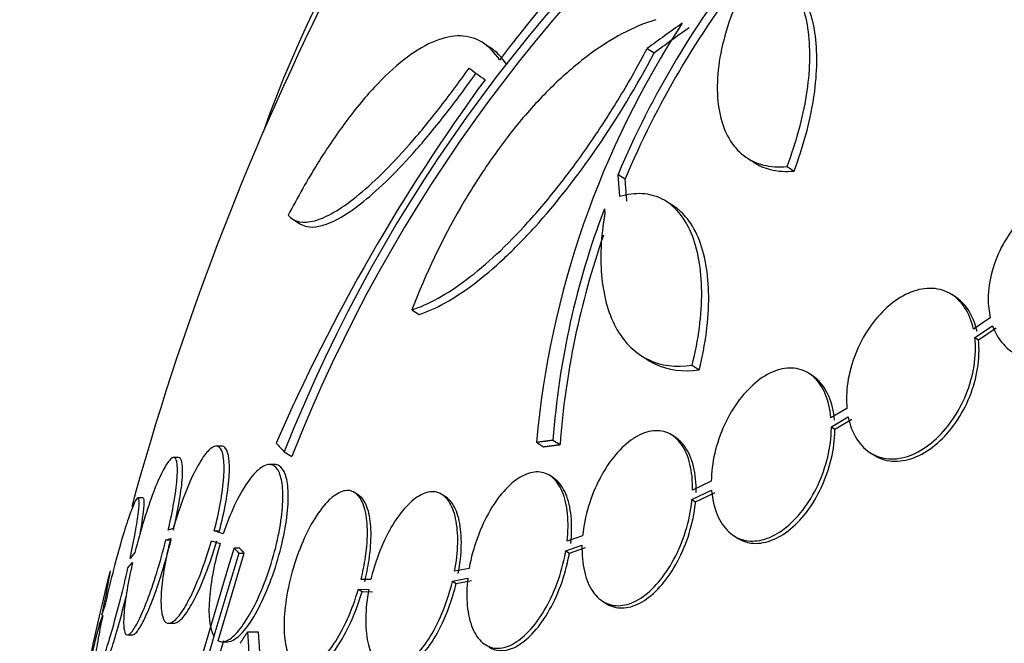
# Model space of a CAD drawing. Units: millimetres. Extents: x 7 to 205, y 53 to 289.
# Drawn here: x 114 to 116, y 63 to 64 of the extents above; entities that cross this region are included whole.
import ezdxf

# ---------------------------------------------------------------- set-up
doc = ezdxf.new("R2010")
doc.units = ezdxf.units.MM
doc.layers.add('27068', color=7, linetype='Continuous')
doc.layers.add('Défaut', color=7, linetype='Continuous')

# ---------------------------------------------------------------- blocks, each defined once
blk = doc.blocks.new('SE2')
at = {"layer": '27068', "color": 7, "linetype": 'Continuous'}
for p, q in [((114.9971, 64.0475), (114.9789, 64.0592)), ((115.3939, 64.0463), (115.4117, 64.0349)), ((115.6485, 63.7679), (115.6662, 63.7565)), ((115.7493, 63.7466), (115.7671, 63.7352)), ((115.3201, 63.7266), (115.3379, 63.7152)), ((115.4616, 63.6457), (115.4438, 63.6571)), ((114.4924, 63.6136), (114.5116, 63.6013)), ((116.1771, 63.4155), (116.1681, 63.4213)), ((114.796, 63.3826), (114.8143, 63.3709)), ((116.2656, 63.3621), (116.223, 63.3335)), ((116.2265, 63.3122), (116.2714, 63.3424)), ((116.2355, 63.3065), (116.2804, 63.3366)), ((116.2265, 63.3122), (116.2355, 63.3065)), ((115.3784, 63.2666), (115.3963, 63.2551)), ((115.5081, 63.242), (115.526, 63.2305)), ((115.8143, 63.2151), (115.8053, 63.2209)), ((115.9014, 63.132), (115.8608, 63.1084)), ((115.8618, 63.0857), (115.9046, 63.1106)), ((115.8708, 63.0799), (115.9136, 63.1048)), ((115.8618, 63.0857), (115.8708, 63.0799)), ((115.1123, 63.0464), (115.1304, 63.0348)), ((115.1545, 63.052), (115.1726, 63.0404)), ((115.4663, 63.0583), (115.4573, 63.064)), ((114.3118, 63.0366), (114.2984, 63.0366)), ((114.472, 63.0223), (114.4908, 63.0102)), ((115.9602, 63.02), (115.9692, 63.0142)), ((114.2032, 63.0073), (114.19, 63.0073)), ((114.4477, 62.9897), (114.4337, 62.9897)), ((115.1558, 62.9558), (115.1467, 62.9616)), ((115.5569, 62.9475), (115.5091, 62.9247)), ((114.6608, 62.9122), (114.6515, 62.9181)), ((115.5077, 62.9009), (115.5577, 62.9246)), ((115.5168, 62.8951), (115.5667, 62.9189)), ((114.1127, 62.9049), (114.0997, 62.9049)), ((114.8827, 62.9071), (114.8735, 62.913)), ((115.5077, 62.9009), (115.5168, 62.8951)), ((114.19, 62.8269), (114.1772, 62.8234)), ((114.294, 62.8215), (114.3073, 62.8215)), ((114.3167, 62.8137), (114.294, 62.8215)), ((114.1712, 62.7985), (114.1833, 62.8019)), ((114.1712, 62.7985), (114.1844, 62.7985)), ((114.2871, 62.7964), (114.3089, 62.789)), ((115.2299, 62.8088), (115.1906, 62.7951)), ((115.6135, 62.8093), (115.6226, 62.8034)), ((114.0925, 62.7661), (114.0801, 62.7513)), ((114.3444, 62.7781), (114.3579, 62.7781)), ((115.1872, 62.7705), (115.2283, 62.7849)), ((115.1872, 62.7705), (115.1962, 62.7647)), ((115.1962, 62.7647), (115.2374, 62.7791)), ((114.0748, 62.7271), (114.0866, 62.7413)), ((114.3039, 62.5423), (114.3699, 62.7647)), ((114.3564, 62.7647), (114.3699, 62.7647)), ((114.9416, 62.7258), (114.9048, 62.7186)), ((114.6918, 62.6976), (114.667, 62.6979)), ((114.8995, 62.6936), (114.9381, 62.7012)), ((114.8995, 62.6936), (114.9086, 62.6877)), ((114.9086, 62.6877), (114.9472, 62.6953)), ((114.6602, 62.6729), (114.6695, 62.6669)), ((114.6602, 62.6729), (114.6865, 62.6725)), ((114.6695, 62.6669), (114.6958, 62.6666)), ((115.2803, 62.6429), (115.2894, 62.637)), ((114.016, 62.6307), (114.0077, 62.6073)), ((114.0028, 62.5843), (114.0107, 62.6067)), ((114.1789, 62.5866), (114.192, 62.5866)), ((114.0739, 62.5573), (114.0869, 62.5573)), ((114.3787, 62.5646), (114.4059, 62.5646)), ((114.3146, 62.5397), (114.3279, 62.5397))]:
    blk.add_line(p, q, dxfattribs=at)
for centre, radius, start, end in [((118.1565, 61.5651), 3.9622, 99.0779, 158.421), ((118.1708, 61.5591), 3.9558, 99.032, 158.4786), ((118.3107, 61.5474), 4.1149, 124.4328, 143.1243), ((117.4494, 62.8301), 2.3104, 140.8771, 157.167), ((117.4661, 62.8198), 2.3088, 141.911, 157.1832), ((120.9579, 61.0062), 7.125, 153.4751, 164.73503), ((117.4359, 62.8335), 2.3333, 146.8141, 174.7637), ((118.8824, 61.1098), 4.835, 143.7747, 156.4204), ((117.237, 62.8964), 2.0883, 159.1734, 175.7276), ((117.2544, 62.8858), 2.0876, 160.8113, 175.7529), ((125.7202, 59.2649), 11.9059, 162.83759, 171.12861), ((125.7053, 59.2475), 11.8814, 162.78089, 170.93152), ((120.9579, 61.0062), 7.1375, 166.12651, 169.59059), ((111.1655, 63.2098), 2.9066, 348.0305, 350.2931), ((116.8171, 61.8014), 2.9212, 164.4545, 170.5362), ((125.4404, 59.2975), 11.5867, 163.73716, 170.94924)]:
    blk.add_arc(centre, radius, start, end, dxfattribs=at)
for centre, major_axis, ratio, start_param, end_param in [((120.9579, 62.8735), (-6.7084, 0), 0.642788, 3.3662, 6.058578), ((120.964, 61.1358), (-7.1402, 0.3353), 0.613528, -0.667396, -0.647685), ((120.964, 61.1358), (-7.1153, 0.3341), 0.613528, -0.667085, -0.647304), ((120.5345, 60.3634), (-5.9362, 3.9104), 0.017375, 0.353291, 0.373129), ((120.9579, 59.139), (-6.7084, 0), 0.642788, 2.831772, 6.283185), ((120.9579, 59.0145), (6.6471, 0), 0.642788, 0, 3.500367), ((120.9579, 59.0145), (6.6337, 0), 0.642788, 0, 3.421917), ((120.9579, 58.8996), (-6.5865, 0), 0.642788, 2.783655, 6.283185), ((120.9579, 58.7081), (6.4764, 0), 0.642788, 0, 3.548553), ((120.9579, 58.7081), (6.4626, 0), 0.642788, 0, 3.438333), ((119.8421, 59.426), (-5.6219, 3.9695), 0.067335, 0.338853, 0.351555), ((120.9579, 62.7518), (-6.5836, 0), 0.779929, 0.036461, 0.056081), ((120.9579, 62.7518), (-6.5564, 0), 0.779929, 0.036612, 0.056314)]:
    blk.add_ellipse(centre, major_axis=major_axis, ratio=ratio, start_param=start_param, end_param=end_param, dxfattribs=at)
for points, knots in [([(115.7493, 63.7466), (115.7729, 63.8084), (115.7895, 63.8694), (115.8034, 63.9573), (115.8061, 63.9853), (115.8078, 64.039), (115.8066, 64.0649), (115.8005, 64.1126), (115.7956, 64.1345), (115.7821, 64.1743), (115.7734, 64.1924), (115.7424, 64.2385), (115.7151, 64.2595), (115.6823, 64.2695)], [0, 0, 0, 0, 0.25, 0.25, 0.375, 0.375, 0.5, 0.5, 0.625, 0.625, 0.75, 0.75, 1, 1, 1, 1]), ([(115.7671, 63.7352), (115.7906, 63.797), (115.8072, 63.858), (115.8211, 63.9459), (115.8238, 63.974), (115.8254, 64.0276), (115.8243, 64.0535), (115.8182, 64.1013), (115.8133, 64.1232), (115.7998, 64.163), (115.791, 64.181), (115.768, 64.2154), (115.7527, 64.2307), (115.7352, 64.2419)], [0, 0, 0, 0, 0.25, 0.25, 0.375, 0.375, 0.5, 0.5, 0.625, 0.625, 0.75, 0.75, 0.9043346, 0.9043346, 0.9043346, 0.9043346]), ([(115.6444, 64.2139), (115.6291, 64.1839), (115.6162, 64.1539), (115.5949, 64.0938), (115.5865, 64.0634), (115.5697, 63.9767), (115.5691, 63.9223), (115.5841, 63.8551), (115.5919, 63.8347), (115.612, 63.8003), (115.6245, 63.7858), (115.654, 63.7631), (115.6706, 63.7551), (115.7075, 63.7457), (115.7278, 63.7444), (115.7493, 63.7466)], [0, 0, 0, 0, 0.125, 0.125, 0.25, 0.25, 0.5, 0.5, 0.625, 0.625, 0.75, 0.75, 0.875, 0.875, 1, 1, 1, 1]), ([(115.4158, 64.1194), (115.3881, 64.1111), (115.3599, 64.0993), (115.3025, 64.0689), (115.2732, 64.0502), (115.2155, 64.0072), (115.1869, 63.9827), (115.13, 63.928), (115.1015, 63.8975), (115.0467, 63.8322), (115.0202, 63.7973), (114.9689, 63.7234), (114.944, 63.6841), (114.873, 63.5611), (114.8315, 63.4743), (114.796, 63.3826)], [0, 0, 0, 0, 0.125, 0.125, 0.25, 0.25, 0.375, 0.375, 0.5, 0.5, 0.625, 0.625, 0.75, 0.75, 1, 1, 1, 1]), ([(115.019, 64.0167), (115.0061, 64.0368), (114.9913, 64.0518), (114.958, 64.0722), (114.9394, 64.0776), (114.8992, 64.0786), (114.8779, 64.0743), (114.8329, 64.0564), (114.8091, 64.0427), (114.7603, 64.0064), (114.7354, 63.9841), (114.6848, 63.9314), (114.6588, 63.9006), (114.6073, 63.8323), (114.5818, 63.7949), (114.5313, 63.7136), (114.5062, 63.6695), (114.4818, 63.6227)], [0, 0, 0, 0, 0.125, 0.125, 0.25, 0.25, 0.375, 0.375, 0.5, 0.5, 0.625, 0.625, 0.75, 0.75, 0.875, 0.875, 1, 1, 1, 1]), ([(114.796, 63.3826), (114.8383, 63.3961), (114.8847, 63.4217), (114.9855, 63.4976), (115.0376, 63.5461), (115.1178, 63.6346), (115.1447, 63.6666), (115.1975, 63.7338), (115.2235, 63.7692), (115.2748, 63.8438), (115.3002, 63.8832), (115.3486, 63.9633), (115.3718, 64.0043), (115.3939, 64.0463)], [0, 0, 0, 0, 0.25, 0.25, 0.5, 0.5, 0.625, 0.625, 0.75, 0.75, 0.875, 0.875, 1, 1, 1, 1]), ([(114.8143, 63.3709), (114.8353, 63.3776), (114.8578, 63.3876), (114.9043, 63.4134), (114.9283, 63.4293), (114.9781, 63.4668), (115.0041, 63.4888), (115.0564, 63.5376), (115.0827, 63.5644), (115.1621, 63.6521), (115.2162, 63.7211), (115.3181, 63.8695), (115.3674, 63.9509), (115.4117, 64.0349)], [0, 0, 0, 0, 0.125, 0.125, 0.25, 0.25, 0.375, 0.375, 0.5, 0.5, 0.75, 0.75, 1, 1, 1, 1]), ([(114.4818, 63.6227), (114.4973, 63.6055), (114.5198, 63.601), (114.5639, 63.6129), (114.5803, 63.6201), (114.6156, 63.6405), (114.6345, 63.6537), (114.6752, 63.6863), (114.6971, 63.7058), (114.7422, 63.7501), (114.7656, 63.7749), (114.814, 63.8299), (114.8392, 63.8604), (114.8902, 63.9257), (114.9158, 63.9602), (114.9414, 63.9966)], [0, 0, 0, 0, 0.25, 0.25, 0.375, 0.375, 0.5, 0.5, 0.625, 0.625, 0.75, 0.75, 0.875, 0.875, 1, 1, 1, 1]), ([(114.5114, 63.6014), (114.5259, 63.5919), (114.5448, 63.5904), (114.5827, 63.6008), (114.5991, 63.608), (114.6342, 63.6285), (114.6531, 63.6417), (114.6937, 63.6743), (114.7155, 63.6939), (114.7606, 63.7382), (114.784, 63.763), (114.8323, 63.818), (114.8575, 63.8485), (114.9084, 63.9138), (114.934, 63.9484), (114.9596, 63.9849)], [0.0515714, 0.0515714, 0.0515714, 0.0515714, 0.25, 0.25, 0.375, 0.375, 0.5, 0.5, 0.625, 0.625, 0.75, 0.75, 0.875, 0.875, 1, 1, 1, 1]), ([(115.6661, 63.7566), (115.6785, 63.7486), (115.692, 63.7427), (115.7252, 63.7343), (115.7455, 63.733), (115.7671, 63.7352)], [0.7750256, 0.7750256, 0.7750256, 0.7750256, 0.875, 0.875, 1, 1, 1, 1]), ([(115.5081, 63.242), (115.5164, 63.2746), (115.5225, 63.3065), (115.5306, 63.3688), (115.5327, 63.3996), (115.5323, 63.4573), (115.5299, 63.4843), (115.5209, 63.5349), (115.5142, 63.558), (115.497, 63.5984), (115.4863, 63.6161), (115.4614, 63.645), (115.4474, 63.6561), (115.4162, 63.672), (115.399, 63.6765), (115.3632, 63.6785), (115.3443, 63.6761), (115.3245, 63.6702)], [0, 0, 0, 0, 0.125, 0.125, 0.25, 0.25, 0.375, 0.375, 0.5, 0.5, 0.625, 0.625, 0.75, 0.75, 0.875, 0.875, 1, 1, 1, 1]), ([(116.5987, 63.6002), (116.5974, 63.6038), (116.5959, 63.6072), (116.5944, 63.6106), (116.586, 63.6288), (116.5744, 63.6444), (116.5604, 63.6561), (116.5464, 63.6679), (116.5297, 63.6762), (116.5116, 63.6801), (116.4936, 63.684), (116.4738, 63.6838), (116.4539, 63.6794), (116.4342, 63.675), (116.4139, 63.6665), (116.3946, 63.6544), (116.3756, 63.6425), (116.3572, 63.627), (116.3407, 63.609), (116.3245, 63.5913), (116.3099, 63.5707), (116.298, 63.549), (116.2861, 63.5273), (116.2766, 63.5039), (116.2703, 63.4807), (116.2639, 63.4573), (116.2605, 63.4334), (116.2604, 63.411), (116.2603, 63.3939), (116.2621, 63.3774), (116.2656, 63.3621)], [0, 0, 0, 0, 0.021027, 0.021027, 0.021027, 0.135838, 0.135838, 0.135838, 0.251209, 0.251209, 0.251209, 0.365836, 0.365836, 0.365836, 0.478522, 0.478522, 0.478522, 0.588977, 0.588977, 0.588977, 0.697909, 0.697909, 0.697909, 0.806642, 0.806642, 0.806642, 0.916532, 0.916532, 0.916532, 1, 1, 1, 1]), ([(115.526, 63.2305), (115.5342, 63.2631), (115.5404, 63.295), (115.5485, 63.3573), (115.5505, 63.3881), (115.5501, 63.4458), (115.5477, 63.4729), (115.5387, 63.5234), (115.532, 63.5466), (115.5148, 63.5869), (115.5041, 63.6046), (115.4822, 63.63), (115.4719, 63.6391), (115.4607, 63.6463)], [0, 0, 0, 0, 0.125, 0.125, 0.25, 0.25, 0.375, 0.375, 0.5, 0.5, 0.625, 0.625, 0.7195749, 0.7195749, 0.7195749, 0.7195749]), ([(115.2865, 63.6274), (115.2761, 63.5678), (115.2736, 63.5124), (115.2815, 63.4367), (115.286, 63.4133), (115.2988, 63.3702), (115.3071, 63.3504), (115.3273, 63.3152), (115.339, 63.3001), (115.3656, 63.2745), (115.3806, 63.264), (115.4295, 63.2408), (115.4669, 63.2359), (115.5081, 63.242)], [0, 0, 0, 0, 0.25, 0.25, 0.375, 0.375, 0.5, 0.5, 0.625, 0.625, 0.75, 0.75, 1, 1, 1, 1]), ([(116.2714, 63.3424), (116.2726, 63.3388), (116.274, 63.3353), (116.2755, 63.3319), (116.2836, 63.3135), (116.295, 63.2977), (116.3087, 63.2856), (116.3225, 63.2735), (116.3391, 63.2649), (116.3571, 63.2606), (116.3749, 63.2563), (116.3947, 63.2562), (116.4147, 63.2602), (116.4343, 63.2642), (116.4547, 63.2725), (116.4741, 63.2842), (116.4932, 63.2958), (116.5118, 63.3111), (116.5283, 63.3289), (116.5447, 63.3464), (116.5595, 63.3668), (116.5716, 63.3884), (116.5837, 63.4099), (116.5934, 63.4332), (116.6, 63.4564), (116.6066, 63.4798), (116.6102, 63.5037), (116.6106, 63.5262), (116.6109, 63.5453), (116.6089, 63.5639), (116.6047, 63.5807)], [0, 0, 0, 0, 0.020775, 0.020775, 0.020775, 0.134399, 0.134399, 0.134399, 0.248659, 0.248659, 0.248659, 0.362298, 0.362298, 0.362298, 0.474054, 0.474054, 0.474054, 0.583546, 0.583546, 0.583546, 0.691434, 0.691434, 0.691434, 0.799054, 0.799054, 0.799054, 0.907809, 0.907809, 0.907809, 1, 1, 1, 1]), ([(116.223, 63.3335), (116.2185, 63.3544), (116.2107, 63.3735), (116.2004, 63.3889), (116.1901, 63.4044), (116.1769, 63.4168), (116.1618, 63.425), (116.1469, 63.4331), (116.1298, 63.4373), (116.112, 63.4372), (116.0944, 63.4371), (116.0756, 63.4327), (116.0572, 63.4245), (116.0391, 63.4164), (116.0208, 63.4044), (116.0039, 63.3893), (115.9871, 63.3744), (115.9713, 63.3561), (115.9576, 63.336), (115.9439, 63.3158), (115.932, 63.2933), (115.9229, 63.2702), (115.9137, 63.2468), (115.907, 63.2222), (115.9035, 63.1984), (115.9, 63.1756), (115.8994, 63.1529), (115.9014, 63.132)], [0, 0, 0, 0, 0.114367, 0.114367, 0.114367, 0.228866, 0.228866, 0.228866, 0.342428, 0.342428, 0.342428, 0.454073, 0.454073, 0.454073, 0.563968, 0.563968, 0.563968, 0.673035, 0.673035, 0.673035, 0.782509, 0.782509, 0.782509, 0.893431, 0.893431, 0.893431, 1, 1, 1, 1]), ([(116.232, 63.3277), (116.2275, 63.3487), (116.2197, 63.3677), (116.2094, 63.3832), (116.2005, 63.3965), (116.1894, 63.4076), (116.1769, 63.4156)], [0, 0, 0, 0, 0.1143767, 0.1143767, 0.1143767, 0.2130615, 0.2130615, 0.2130615, 0.2130615]), ([(115.9046, 63.1106), (115.9089, 63.0894), (115.9164, 63.0701), (115.9265, 63.0544), (115.9367, 63.0386), (115.9497, 63.0258), (115.9646, 63.0173), (115.9794, 63.0088), (115.9964, 63.0042), (116.0142, 63.004), (116.0317, 63.0038), (116.0505, 63.0077), (116.0689, 63.0156), (116.0871, 63.0234), (116.1054, 63.0352), (116.1224, 63.05), (116.1393, 63.0647), (116.1552, 63.0827), (116.169, 63.1026), (116.1829, 63.1226), (116.1949, 63.1451), (116.2042, 63.1681), (116.2137, 63.1914), (116.2205, 63.2159), (116.2243, 63.2397), (116.2283, 63.2647), (116.2291, 63.2896), (116.2265, 63.3122)], [0, 0, 0, 0, 0.113285, 0.113285, 0.113285, 0.226696, 0.226696, 0.226696, 0.339231, 0.339231, 0.339231, 0.449864, 0.449864, 0.449864, 0.558696, 0.558696, 0.558696, 0.666632, 0.666632, 0.666632, 0.774931, 0.774931, 0.774931, 0.884671, 0.884671, 0.884671, 1, 1, 1, 1]), ([(115.9694, 63.0141), (115.9708, 63.0132), (115.9722, 63.0123), (115.9736, 63.0115), (115.9884, 63.003), (116.0054, 62.9984), (116.0232, 62.9982), (116.0407, 62.998), (116.0595, 63.0019), (116.078, 63.0098), (116.0961, 63.0176), (116.1145, 63.0294), (116.1315, 63.0442), (116.1483, 63.0588), (116.1643, 63.0769), (116.1781, 63.0968), (116.1919, 63.1168), (116.204, 63.1392), (116.2133, 63.1623), (116.2227, 63.1856), (116.2296, 63.2101), (116.2334, 63.2339), (116.2374, 63.2589), (116.2381, 63.2838), (116.2355, 63.3065)], [0.2158085, 0.2158085, 0.2158085, 0.2158085, 0.2267145, 0.2267145, 0.2267145, 0.3392566, 0.3392566, 0.3392566, 0.4498887, 0.4498887, 0.4498887, 0.5587132, 0.5587132, 0.5587132, 0.6666387, 0.6666387, 0.6666387, 0.7749292, 0.7749292, 0.7749292, 0.8846657, 0.8846657, 0.8846657, 1, 1, 1, 1]), ([(115.3965, 63.255), (115.4024, 63.2512), (115.4085, 63.2478), (115.4474, 63.2293), (115.4848, 63.2244), (115.526, 63.2305)], [0.7016856, 0.7016856, 0.7016856, 0.7016856, 0.75, 0.75, 1, 1, 1, 1]), ([(115.8608, 63.1084), (115.8588, 63.1308), (115.8539, 63.1517), (115.8463, 63.1694), (115.8387, 63.1871), (115.8283, 63.202), (115.8159, 63.2129), (115.8036, 63.2237), (115.7891, 63.2307), (115.7734, 63.2334), (115.7581, 63.2361), (115.7412, 63.2347), (115.7243, 63.2292), (115.7076, 63.2238), (115.6904, 63.2143), (115.6741, 63.2016), (115.6578, 63.1888), (115.642, 63.1724), (115.6279, 63.1538), (115.6136, 63.135), (115.6008, 63.1134), (115.5903, 63.0907), (115.5797, 63.0676), (115.5712, 63.0429), (115.5656, 63.0184), (115.5601, 62.9945), (115.5571, 62.9702), (115.5569, 62.9475)], [0, 0, 0, 0, 0.113459, 0.113459, 0.113459, 0.227083, 0.227083, 0.227083, 0.339314, 0.339314, 0.339314, 0.449573, 0.449573, 0.449573, 0.558616, 0.558616, 0.558616, 0.667687, 0.667687, 0.667687, 0.777983, 0.777983, 0.777983, 0.890197, 0.890197, 0.890197, 1, 1, 1, 1]), ([(115.8698, 63.1026), (115.8678, 63.125), (115.8628, 63.1459), (115.8553, 63.1636), (115.8477, 63.1813), (115.8373, 63.1963), (115.8248, 63.2071), (115.8214, 63.2101), (115.8178, 63.2128), (115.8141, 63.2152)], [0, 0, 0, 0, 0.1134652, 0.1134652, 0.1134652, 0.2270957, 0.2270957, 0.2270957, 0.258303, 0.258303, 0.258303, 0.258303]), ([(115.5091, 62.9247), (115.5096, 62.9482), (115.5074, 62.9708), (115.5026, 62.9904), (115.4978, 63.0101), (115.4904, 63.0275), (115.4808, 63.041), (115.4713, 63.0543), (115.4595, 63.0642), (115.4464, 63.0699), (115.4335, 63.0754), (115.419, 63.077), (115.4041, 63.0745), (115.3892, 63.072), (115.3735, 63.0654), (115.3582, 63.0553), (115.3428, 63.0451), (115.3275, 63.0311), (115.3134, 63.0144), (115.299, 62.9973), (115.2856, 62.9771), (115.2741, 62.9553), (115.2624, 62.933), (115.2524, 62.9085), (115.2449, 62.8837), (115.2374, 62.859), (115.2323, 62.8333), (115.2299, 62.8088)], [0, 0, 0, 0, 0.11235, 0.11235, 0.11235, 0.2249, 0.2249, 0.2249, 0.335615, 0.335615, 0.335615, 0.444364, 0.444364, 0.444364, 0.552512, 0.552512, 0.552512, 0.661621, 0.661621, 0.661621, 0.772839, 0.772839, 0.772839, 0.886473, 0.886473, 0.886473, 1, 1, 1, 1]), ([(115.5577, 62.9246), (115.5595, 62.9021), (115.5642, 62.881), (115.5716, 62.863), (115.579, 62.845), (115.5892, 62.8298), (115.6015, 62.8186), (115.6136, 62.8075), (115.6281, 62.8001), (115.6436, 62.797), (115.6589, 62.794), (115.6757, 62.7951), (115.6926, 62.8003), (115.7093, 62.8053), (115.7265, 62.8145), (115.7428, 62.827), (115.7591, 62.8395), (115.775, 62.8556), (115.7892, 62.874), (115.8036, 62.8927), (115.8165, 62.9141), (115.8272, 62.9367), (115.838, 62.9596), (115.8466, 62.9843), (115.8525, 63.0088), (115.8584, 63.0336), (115.8616, 63.0589), (115.8618, 63.0825), (115.8618, 63.0836), (115.8618, 63.0847), (115.8618, 63.0857)], [0, 0, 0, 0, 0.112508, 0.112508, 0.112508, 0.225177, 0.225177, 0.225177, 0.336477, 0.336477, 0.336477, 0.445766, 0.445766, 0.445766, 0.553769, 0.553769, 0.553769, 0.661746, 0.661746, 0.661746, 0.770934, 0.770934, 0.770934, 0.88205, 0.88205, 0.88205, 0.995005, 0.995005, 0.995005, 1, 1, 1, 1]), ([(115.6228, 62.8033), (115.632, 62.7974), (115.6421, 62.7933), (115.6527, 62.7912), (115.668, 62.7882), (115.6848, 62.7893), (115.7016, 62.7944), (115.7183, 62.7995), (115.7355, 62.8087), (115.7519, 62.8212), (115.7682, 62.8337), (115.7841, 62.8498), (115.7983, 62.8682), (115.8126, 62.8869), (115.8256, 62.9083), (115.8362, 62.9309), (115.847, 62.9538), (115.8556, 62.9785), (115.8615, 63.003), (115.8674, 63.0278), (115.8706, 63.0531), (115.8708, 63.0768), (115.8708, 63.0778), (115.8708, 63.0789), (115.8708, 63.0799)], [0.2606269, 0.2606269, 0.2606269, 0.2606269, 0.3364926, 0.3364926, 0.3364926, 0.4457759, 0.4457759, 0.4457759, 0.553768, 0.553768, 0.553768, 0.6617354, 0.6617354, 0.6617354, 0.7709174, 0.7709174, 0.7709174, 0.8820349, 0.8820349, 0.8820349, 0.9949969, 0.9949969, 0.9949969, 1, 1, 1, 1]), ([(115.5181, 62.9189), (115.5186, 62.9424), (115.5164, 62.965), (115.5116, 62.9847), (115.5068, 63.0044), (115.4994, 63.0217), (115.4897, 63.0353), (115.4829, 63.0449), (115.4748, 63.0528), (115.4658, 63.0585)], [0, 0, 0, 0, 0.1123524, 0.1123524, 0.1123524, 0.2249056, 0.2249056, 0.2249056, 0.3053701, 0.3053701, 0.3053701, 0.3053701]), ([(114.294, 62.8215), (114.3003, 62.8456), (114.3057, 62.8702), (114.3098, 62.8932), (114.314, 62.9162), (114.3169, 62.9383), (114.3182, 62.9574), (114.3195, 62.9758), (114.3194, 62.9919), (114.3178, 63.0043), (114.3163, 63.0165), (114.3135, 63.0256), (114.3095, 63.0308), (114.3055, 63.0362), (114.3002, 63.0378), (114.2941, 63.0357), (114.2877, 63.0335), (114.2803, 63.0271), (114.2725, 63.0174), (114.2642, 63.0071), (114.2552, 62.9927), (114.2462, 62.9753), (114.2368, 62.9572), (114.2272, 62.9354), (114.2181, 62.9117), (114.2081, 62.8856), (114.1984, 62.8564), (114.19, 62.8269)], [0, 0, 0, 0, 0.107189, 0.107189, 0.107189, 0.214753, 0.214753, 0.214753, 0.318478, 0.318478, 0.318478, 0.420084, 0.420084, 0.420084, 0.523656, 0.523656, 0.523656, 0.632339, 0.632339, 0.632339, 0.747422, 0.747422, 0.747422, 0.86766, 0.86766, 0.86766, 1, 1, 1, 1]), ([(114.3073, 62.8215), (114.3137, 62.8456), (114.3191, 62.8702), (114.3233, 62.8932), (114.3274, 62.9162), (114.3303, 62.9383), (114.3316, 62.9574), (114.3329, 62.9758), (114.3328, 62.9919), (114.3313, 63.0043), (114.3298, 63.0165), (114.3269, 63.0256), (114.3229, 63.0308), (114.32, 63.0347), (114.3165, 63.0366), (114.3124, 63.0366)], [0, 0, 0, 0, 0.1071745, 0.1071745, 0.1071745, 0.2147261, 0.2147261, 0.2147261, 0.3184239, 0.3184239, 0.3184239, 0.4199938, 0.4199938, 0.4199938, 0.494383, 0.494383, 0.494383, 0.494383]), ([(114.1772, 62.8234), (114.1828, 62.8475), (114.1877, 62.8713), (114.1915, 62.893), (114.1952, 62.9147), (114.1979, 62.9347), (114.1993, 62.9513), (114.2006, 62.9675), (114.2008, 62.9808), (114.1996, 62.9902), (114.1986, 62.9994), (114.1962, 63.005), (114.1929, 63.0067), (114.1896, 63.0085), (114.1851, 63.0062), (114.1799, 63.0003), (114.1745, 62.9942), (114.1683, 62.984), (114.1616, 62.9707), (114.1546, 62.9568), (114.147, 62.9392), (114.1394, 62.9192), (114.1315, 62.8985), (114.1234, 62.8747), (114.1157, 62.8498), (114.1075, 62.8232), (114.0995, 62.7943), (114.0925, 62.7661)], [0, 0, 0, 0, 0.108668, 0.108668, 0.108668, 0.217638, 0.217638, 0.217638, 0.323605, 0.323605, 0.323605, 0.427716, 0.427716, 0.427716, 0.533063, 0.533063, 0.533063, 0.64212, 0.64212, 0.64212, 0.755934, 0.755934, 0.755934, 0.873627, 0.873627, 0.873627, 1, 1, 1, 1]), ([(114.1904, 62.8234), (114.196, 62.8475), (114.2009, 62.8713), (114.2047, 62.893), (114.2084, 62.9147), (114.2111, 62.9347), (114.2125, 62.9513), (114.2138, 62.9675), (114.214, 62.9808), (114.2128, 62.9902), (114.2118, 62.9994), (114.2094, 63.005), (114.2061, 63.0067), (114.2054, 63.0071), (114.2046, 63.0073), (114.2037, 63.0073)], [0, 0, 0, 0, 0.1086592, 0.1086592, 0.1086592, 0.2176212, 0.2176212, 0.2176212, 0.3235687, 0.3235687, 0.3235687, 0.4276537, 0.4276537, 0.4276537, 0.4508318, 0.4508318, 0.4508318, 0.4508318]), ([(114.3039, 62.5423), (114.3047, 62.5419), (114.3054, 62.5415), (114.3062, 62.5412), (114.3131, 62.5384), (114.3212, 62.5396), (114.3298, 62.5445), (114.3391, 62.5497), (114.3493, 62.5592), (114.3596, 62.5721), (114.3705, 62.5859), (114.3819, 62.6039), (114.3928, 62.6247), (114.404, 62.6461), (114.415, 62.6711), (114.4249, 62.6977), (114.4344, 62.7235), (114.4431, 62.7516), (114.4501, 62.7794), (114.4565, 62.8052), (114.4615, 62.8315), (114.4646, 62.8557), (114.4675, 62.8779), (114.4687, 62.899), (114.4682, 62.917), (114.4677, 62.9342), (114.4656, 62.9491), (114.4622, 62.9604), (114.4588, 62.9719), (114.4538, 62.9802), (114.4479, 62.9849), (114.4449, 62.9873), (114.4416, 62.9888), (114.4381, 62.9894), (114.4298, 62.9909), (114.4202, 62.9875), (114.4101, 62.9798), (114.4, 62.9721), (114.3892, 62.96), (114.3784, 62.9444), (114.3672, 62.9282), (114.3557, 62.9078), (114.345, 62.8849), (114.3349, 62.8634), (114.3253, 62.8391), (114.3167, 62.8137)], [0, 0, 0, 0, 0.007626, 0.007626, 0.007626, 0.076623, 0.076623, 0.076623, 0.150846, 0.150846, 0.150846, 0.229873, 0.229873, 0.229873, 0.310999, 0.310999, 0.310999, 0.389911, 0.389911, 0.389911, 0.463109, 0.463109, 0.463109, 0.530318, 0.530318, 0.530318, 0.594237, 0.594237, 0.594237, 0.658475, 0.658475, 0.658475, 0.690848, 0.690848, 0.690848, 0.767813, 0.767813, 0.767813, 0.844557, 0.844557, 0.844557, 0.924825, 0.924825, 0.924825, 1, 1, 1, 1]), ([(114.3274, 62.5397), (114.3334, 62.5398), (114.3401, 62.5422), (114.347, 62.5468), (114.3567, 62.5531), (114.3671, 62.5638), (114.3776, 62.5779), (114.3887, 62.5928), (114.4001, 62.6119), (114.411, 62.6337), (114.4221, 62.656), (114.433, 62.6817), (114.4425, 62.7087), (114.4517, 62.7348), (114.46, 62.763), (114.4665, 62.7905), (114.4724, 62.816), (114.4769, 62.8417), (114.4795, 62.8652), (114.4818, 62.8868), (114.4826, 62.907), (114.4816, 62.9241), (114.4807, 62.9405), (114.4782, 62.9545), (114.4744, 62.965), (114.4706, 62.9756), (114.4653, 62.9829), (114.459, 62.9867), (114.4558, 62.9886), (114.4523, 62.9896), (114.4486, 62.9897), (114.4484, 62.9897), (114.4481, 62.9897), (114.4478, 62.9897)], [0.0321382, 0.0321382, 0.0321382, 0.0321382, 0.0864787, 0.0864787, 0.0864787, 0.1614439, 0.1614439, 0.1614439, 0.2409959, 0.2409959, 0.2409959, 0.3221193, 0.3221193, 0.3221193, 0.4004197, 0.4004197, 0.4004197, 0.4727227, 0.4727227, 0.4727227, 0.539249, 0.539249, 0.539249, 0.6029663, 0.6029663, 0.6029663, 0.6674798, 0.6674798, 0.6674798, 0.7003321, 0.7003321, 0.7003321, 0.7026289, 0.7026289, 0.7026289, 0.7026289]), ([(115.1906, 62.7951), (115.1933, 62.8193), (115.1936, 62.843), (115.1915, 62.8643), (115.1894, 62.8857), (115.1848, 62.9052), (115.1781, 62.9211), (115.1714, 62.9367), (115.1625, 62.9492), (115.1521, 62.9577), (115.1418, 62.966), (115.1298, 62.9705), (115.1171, 62.971), (115.1043, 62.9715), (115.0905, 62.9679), (115.0767, 62.9606), (115.0626, 62.9532), (115.0482, 62.9418), (115.0346, 62.9273), (115.0206, 62.9125), (115.007, 62.894), (114.995, 62.8735), (114.9826, 62.8525), (114.9715, 62.8287), (114.9626, 62.804), (114.9535, 62.779), (114.9463, 62.7525), (114.9418, 62.7266), (114.9417, 62.7264), (114.9417, 62.7261), (114.9416, 62.7258)], [0, 0, 0, 0, 0.111048, 0.111048, 0.111048, 0.222336, 0.222336, 0.222336, 0.331316, 0.331316, 0.331316, 0.438344, 0.438344, 0.438344, 0.545443, 0.545443, 0.545443, 0.654526, 0.654526, 0.654526, 0.766724, 0.766724, 0.766724, 0.881943, 0.881943, 0.881943, 0.998766, 0.998766, 0.998766, 1, 1, 1, 1]), ([(115.1997, 62.7893), (115.2024, 62.8135), (115.2027, 62.8372), (115.2006, 62.8585), (115.1985, 62.8799), (115.1939, 62.8994), (115.1871, 62.9153), (115.1805, 62.9309), (115.1716, 62.9434), (115.1611, 62.9519), (115.1593, 62.9533), (115.1574, 62.9547), (115.1555, 62.9559)], [0, 0, 0, 0, 0.1110459, 0.1110459, 0.1110459, 0.2223327, 0.2223327, 0.2223327, 0.331304, 0.331304, 0.331304, 0.3502403, 0.3502403, 0.3502403, 0.3502403]), ([(114.667, 62.6979), (114.6717, 62.7168), (114.6755, 62.7361), (114.6783, 62.7547), (114.6818, 62.7793), (114.6835, 62.8035), (114.683, 62.8249), (114.6825, 62.8452), (114.6801, 62.8635), (114.6759, 62.8783), (114.6736, 62.8864), (114.6708, 62.8935), (114.6676, 62.8995), (114.6615, 62.9107), (114.6536, 62.9182), (114.6447, 62.9216), (114.6358, 62.925), (114.6257, 62.9244), (114.6151, 62.9199), (114.6042, 62.9153), (114.5925, 62.9066), (114.5809, 62.8945), (114.5688, 62.8818), (114.5565, 62.865), (114.545, 62.8456), (114.5331, 62.8255), (114.5218, 62.8019), (114.5119, 62.7769), (114.502, 62.7519), (114.4934, 62.7246), (114.4868, 62.6974), (114.4804, 62.6712), (114.4757, 62.6443), (114.4733, 62.6193), (114.471, 62.5957), (114.4707, 62.573), (114.4725, 62.5535), (114.4741, 62.5349), (114.4777, 62.5186), (114.4828, 62.506), (114.4879, 62.4936), (114.4946, 62.4844), (114.5024, 62.4791), (114.5103, 62.4736), (114.5196, 62.4719), (114.5294, 62.474), (114.5397, 62.4762), (114.5509, 62.4824), (114.5622, 62.4922), (114.5741, 62.5025), (114.5863, 62.5169), (114.598, 62.5343), (114.6101, 62.5523), (114.622, 62.5741), (114.6326, 62.5977), (114.643, 62.621), (114.6525, 62.6467), (114.6602, 62.6729)], [0, 0, 0, 0, 0.041206, 0.041206, 0.041206, 0.095925, 0.095925, 0.095925, 0.147769, 0.147769, 0.147769, 0.175581, 0.175581, 0.175581, 0.228099, 0.228099, 0.228099, 0.280493, 0.280493, 0.280493, 0.334778, 0.334778, 0.334778, 0.391919, 0.391919, 0.391919, 0.451035, 0.451035, 0.451035, 0.510205, 0.510205, 0.510205, 0.56727, 0.56727, 0.56727, 0.621106, 0.621106, 0.621106, 0.672266, 0.672266, 0.672266, 0.722449, 0.722449, 0.722449, 0.773559, 0.773559, 0.773559, 0.82704, 0.82704, 0.82704, 0.883464, 0.883464, 0.883464, 0.942226, 0.942226, 0.942226, 1, 1, 1, 1]), ([(114.9048, 62.7186), (114.9094, 62.7431), (114.9121, 62.7677), (114.9126, 62.7903), (114.913, 62.813), (114.9112, 62.8344), (114.9073, 62.8525), (114.9035, 62.8701), (114.8976, 62.8851), (114.89, 62.8963), (114.8825, 62.9072), (114.8733, 62.9147), (114.8631, 62.9182), (114.8528, 62.9217), (114.8412, 62.9213), (114.8293, 62.9171), (114.817, 62.9127), (114.804, 62.9043), (114.7914, 62.8926), (114.7782, 62.8803), (114.7651, 62.8642), (114.753, 62.8455), (114.7404, 62.8262), (114.7286, 62.8036), (114.7185, 62.7796), (114.7082, 62.7552), (114.6995, 62.7286), (114.6929, 62.7021), (114.6925, 62.7006), (114.6922, 62.6991), (114.6918, 62.6976)], [0, 0, 0, 0, 0.109417, 0.109417, 0.109417, 0.219126, 0.219126, 0.219126, 0.325944, 0.325944, 0.325944, 0.430736, 0.430736, 0.430736, 0.536281, 0.536281, 0.536281, 0.644952, 0.644952, 0.644952, 0.757958, 0.757958, 0.757958, 0.874833, 0.874833, 0.874833, 0.993343, 0.993343, 0.993343, 1, 1, 1, 1]), ([(114.0801, 62.7513), (114.0852, 62.7748), (114.0897, 62.7974), (114.0933, 62.8173), (114.0969, 62.8372), (114.0997, 62.8548), (114.1013, 62.8686), (114.1029, 62.8821), (114.1035, 62.8923), (114.103, 62.8983), (114.1025, 62.9042), (114.101, 62.9062), (114.0985, 62.9041), (114.0961, 62.9021), (114.0926, 62.896), (114.0885, 62.8864), (114.0842, 62.8766), (114.0792, 62.8629), (114.0737, 62.8464), (114.0681, 62.8294), (114.0618, 62.8091), (114.0555, 62.7871), (114.0491, 62.7645), (114.0423, 62.7394), (114.0359, 62.714), (114.0289, 62.6866), (114.0221, 62.658), (114.016, 62.6307)], [0, 0, 0, 0, 0.109842, 0.109842, 0.109842, 0.219929, 0.219929, 0.219929, 0.327659, 0.327659, 0.327659, 0.433584, 0.433584, 0.433584, 0.539926, 0.539926, 0.539926, 0.64865, 0.64865, 0.64865, 0.760754, 0.760754, 0.760754, 0.875855, 0.875855, 0.875855, 1, 1, 1, 1]), ([(114.1055, 62.8128), (114.1058, 62.8143), (114.1061, 62.8158), (114.1063, 62.8173), (114.1099, 62.8372), (114.1127, 62.8548), (114.1143, 62.8686), (114.1159, 62.8821), (114.1165, 62.8923), (114.116, 62.8983), (114.1157, 62.9027), (114.1147, 62.9049), (114.1132, 62.9049)], [0.1017097, 0.1017097, 0.1017097, 0.1017097, 0.1098382, 0.1098382, 0.1098382, 0.2199224, 0.2199224, 0.2199224, 0.327641, 0.327641, 0.327641, 0.4069049, 0.4069049, 0.4069049, 0.4069049]), ([(114.6763, 62.6919), (114.6808, 62.7101), (114.6845, 62.7286), (114.6872, 62.7465), (114.6909, 62.7713), (114.6927, 62.7956), (114.6923, 62.8172), (114.6919, 62.8376), (114.6896, 62.8562), (114.6855, 62.8712), (114.6833, 62.8793), (114.6805, 62.8865), (114.6773, 62.8926), (114.6726, 62.9016), (114.6668, 62.9083), (114.6602, 62.9125)], [0, 0, 0, 0, 0.0396098, 0.0396098, 0.0396098, 0.0944222, 0.0944222, 0.0944222, 0.1463228, 0.1463228, 0.1463228, 0.1741777, 0.1741777, 0.1741777, 0.2154312, 0.2154312, 0.2154312, 0.2154312]), ([(114.914, 62.7127), (114.9186, 62.7372), (114.9212, 62.7618), (114.9217, 62.7844), (114.9221, 62.8071), (114.9204, 62.8285), (114.9165, 62.8466), (114.9127, 62.8642), (114.9067, 62.8792), (114.8991, 62.8904), (114.8941, 62.8977), (114.8884, 62.9034), (114.8821, 62.9075)], [0, 0, 0, 0, 0.1094105, 0.1094105, 0.1094105, 0.2191131, 0.2191131, 0.2191131, 0.3259147, 0.3259147, 0.3259147, 0.3958687, 0.3958687, 0.3958687, 0.3958687]), ([(115.2283, 62.7849), (115.2277, 62.7613), (115.2297, 62.7386), (115.2343, 62.7187), (115.2389, 62.6988), (115.2463, 62.6811), (115.2558, 62.6674), (115.2651, 62.6538), (115.2768, 62.6436), (115.2898, 62.6377), (115.3026, 62.6318), (115.317, 62.63), (115.3319, 62.6322), (115.3468, 62.6344), (115.3624, 62.6407), (115.3777, 62.6506), (115.393, 62.6606), (115.4084, 62.6744), (115.4225, 62.6909), (115.4369, 62.7077), (115.4504, 62.7278), (115.462, 62.7495), (115.4738, 62.7716), (115.484, 62.796), (115.4916, 62.8208), (115.4994, 62.8458), (115.5048, 62.8719), (115.5073, 62.8969), (115.5075, 62.8982), (115.5076, 62.8996), (115.5077, 62.9009)], [0, 0, 0, 0, 0.111579, 0.111579, 0.111579, 0.223359, 0.223359, 0.223359, 0.333281, 0.333281, 0.333281, 0.441153, 0.441153, 0.441153, 0.548351, 0.548351, 0.548351, 0.656486, 0.656486, 0.656486, 0.766747, 0.766747, 0.766747, 0.879446, 0.879446, 0.879446, 0.993854, 0.993854, 0.993854, 1, 1, 1, 1]), ([(115.2898, 62.6368), (115.2927, 62.6349), (115.2958, 62.6332), (115.2989, 62.6318), (115.3117, 62.626), (115.3261, 62.6241), (115.341, 62.6263), (115.3559, 62.6286), (115.3715, 62.6349), (115.3868, 62.6448), (115.4021, 62.6547), (115.4175, 62.6685), (115.4316, 62.685), (115.446, 62.7019), (115.4595, 62.722), (115.4711, 62.7436), (115.4829, 62.7658), (115.493, 62.7902), (115.5007, 62.8149), (115.5084, 62.84), (115.5138, 62.8661), (115.5164, 62.891), (115.5165, 62.8924), (115.5166, 62.8938), (115.5168, 62.8951)], [0.306998, 0.306998, 0.306998, 0.306998, 0.3332842, 0.3332842, 0.3332842, 0.4411449, 0.4411449, 0.4411449, 0.5483296, 0.5483296, 0.5483296, 0.6564547, 0.6564547, 0.6564547, 0.7667133, 0.7667133, 0.7667133, 0.879419, 0.879419, 0.879419, 0.9938398, 0.9938398, 0.9938398, 1, 1, 1, 1]), ([(114.0866, 62.7413), (114.081, 62.7172), (114.0762, 62.6933), (114.0725, 62.6716), (114.0688, 62.65), (114.0662, 62.6299), (114.0648, 62.6133), (114.0635, 62.5971), (114.0634, 62.5838), (114.0645, 62.5744), (114.0656, 62.5652), (114.0679, 62.5596), (114.0711, 62.5579), (114.0744, 62.5562), (114.0788, 62.5585), (114.084, 62.5644), (114.0893, 62.5705), (114.0955, 62.5807), (114.1021, 62.5941), (114.109, 62.608), (114.1166, 62.6256), (114.1242, 62.6456), (114.132, 62.6663), (114.1401, 62.69), (114.1478, 62.7149), (114.1561, 62.7416), (114.1642, 62.7703), (114.1712, 62.7985)], [0, 0, 0, 0, 0.108648, 0.108648, 0.108648, 0.217589, 0.217589, 0.217589, 0.323653, 0.323653, 0.323653, 0.427957, 0.427957, 0.427957, 0.533436, 0.533436, 0.533436, 0.642469, 0.642469, 0.642469, 0.756137, 0.756137, 0.756137, 0.87371, 0.87371, 0.87371, 1, 1, 1, 1]), ([(114.0864, 62.5573), (114.0894, 62.5573), (114.0929, 62.5597), (114.0969, 62.5644), (114.1023, 62.5705), (114.1085, 62.5807), (114.1151, 62.594), (114.122, 62.6079), (114.1296, 62.6256), (114.1372, 62.6456), (114.1451, 62.6663), (114.1532, 62.69), (114.1609, 62.7149), (114.1692, 62.7415), (114.1773, 62.7703), (114.1844, 62.7985)], [0.4508058, 0.4508058, 0.4508058, 0.4508058, 0.5333539, 0.5333539, 0.5333539, 0.6423776, 0.6423776, 0.6423776, 0.7560512, 0.7560512, 0.7560512, 0.8736456, 0.8736456, 0.8736456, 1, 1, 1, 1]), ([(114.1833, 62.8019), (114.1771, 62.7777), (114.1717, 62.7531), (114.1677, 62.7301), (114.1636, 62.707), (114.1608, 62.6849), (114.1595, 62.6659), (114.1582, 62.6474), (114.1584, 62.6313), (114.1598, 62.6188), (114.1613, 62.6066), (114.1641, 62.5975), (114.168, 62.5923), (114.172, 62.5869), (114.1772, 62.5854), (114.1832, 62.5875), (114.1895, 62.5897), (114.1968, 62.5961), (114.2046, 62.6059), (114.2128, 62.6162), (114.2217, 62.6306), (114.2306, 62.648), (114.24, 62.6661), (114.2496, 62.6878), (114.2588, 62.7115), (114.2688, 62.7376), (114.2786, 62.7669), (114.2871, 62.7964)], [0, 0, 0, 0, 0.107135, 0.107135, 0.107135, 0.214632, 0.214632, 0.214632, 0.318481, 0.318481, 0.318481, 0.420333, 0.420333, 0.420333, 0.524034, 0.524034, 0.524034, 0.632598, 0.632598, 0.632598, 0.747374, 0.747374, 0.747374, 0.867357, 0.867357, 0.867357, 1, 1, 1, 1]), ([(114.1914, 62.5866), (114.193, 62.5866), (114.1947, 62.5869), (114.1964, 62.5875), (114.2027, 62.5897), (114.21, 62.5961), (114.2178, 62.6058), (114.226, 62.6162), (114.2349, 62.6306), (114.2439, 62.6479), (114.2532, 62.666), (114.2629, 62.6878), (114.2721, 62.7114), (114.2822, 62.7375), (114.292, 62.7668), (114.3005, 62.7964)], [0.4943107, 0.4943107, 0.4943107, 0.4943107, 0.5239186, 0.5239186, 0.5239186, 0.6324693, 0.6324693, 0.6324693, 0.7472538, 0.7472538, 0.7472538, 0.8672674, 0.8672674, 0.8672674, 1, 1, 1, 1]), ([(114.3089, 62.789), (114.2949, 62.742), (114.2849, 62.6922), (114.2785, 62.6069), (114.2823, 62.5735), (114.2919, 62.5555)], [0, 0, 0, 0, 0.5, 0.5, 1, 1, 1, 1]), ([(114.9381, 62.7012), (114.9353, 62.6769), (114.9349, 62.653), (114.9369, 62.6315), (114.9389, 62.61), (114.9434, 62.5904), (114.9501, 62.5743), (114.9566, 62.5585), (114.9655, 62.5457), (114.9758, 62.5371), (114.986, 62.5286), (114.9979, 62.5239), (115.0106, 62.5232), (115.0232, 62.5225), (115.037, 62.5259), (115.0508, 62.533), (115.0648, 62.5402), (115.0791, 62.5515), (115.0927, 62.5658), (115.1067, 62.5804), (115.1203, 62.5987), (115.1324, 62.6191), (115.1448, 62.6401), (115.156, 62.6638), (115.1651, 62.6884), (115.1743, 62.7133), (115.1816, 62.7398), (115.1863, 62.7656), (115.1866, 62.7673), (115.1869, 62.7689), (115.1872, 62.7705)], [0, 0, 0, 0, 0.110519, 0.110519, 0.110519, 0.221283, 0.221283, 0.221283, 0.329667, 0.329667, 0.329667, 0.435982, 0.435982, 0.435982, 0.542314, 0.542314, 0.542314, 0.650658, 0.650658, 0.650658, 0.762169, 0.762169, 0.762169, 0.876722, 0.876722, 0.876722, 0.992845, 0.992845, 0.992845, 1, 1, 1, 1]), ([(114.9914, 62.5265), (115, 62.5209), (115.0096, 62.5178), (115.0197, 62.5173), (115.0324, 62.5166), (115.0462, 62.52), (115.0599, 62.5271), (115.0739, 62.5343), (115.0883, 62.5456), (115.1019, 62.5599), (115.1159, 62.5745), (115.1294, 62.5928), (115.1415, 62.6132), (115.1539, 62.6342), (115.1651, 62.6579), (115.1742, 62.6825), (115.1834, 62.7074), (115.1907, 62.7339), (115.1954, 62.7598), (115.1957, 62.7614), (115.196, 62.763), (115.1962, 62.7647)], [0.3511632, 0.3511632, 0.3511632, 0.3511632, 0.435954, 0.435954, 0.435954, 0.5422696, 0.5422696, 0.5422696, 0.650603, 0.650603, 0.650603, 0.762116, 0.762116, 0.762116, 0.8766811, 0.8766811, 0.8766811, 0.9928229, 0.9928229, 0.9928229, 1, 1, 1, 1]), ([(114.0107, 62.6067), (114.0057, 62.5832), (114.0013, 62.5607), (113.9978, 62.541), (113.9943, 62.5212), (113.9916, 62.5038), (113.9901, 62.4902), (113.9885, 62.4769), (113.988, 62.4669), (113.9886, 62.4611), (113.9891, 62.4554), (113.9907, 62.4536), (113.9931, 62.4559), (113.9956, 62.4581), (113.9991, 62.4644), (114.0032, 62.4742), (114.0074, 62.4843), (114.0125, 62.4982), (114.0179, 62.5148), (114.0236, 62.532), (114.0298, 62.5524), (114.0361, 62.5746), (114.0425, 62.5973), (114.0493, 62.6224), (114.0557, 62.6479), (114.0624, 62.674), (114.0689, 62.7012), (114.0748, 62.7271)], [0, 0, 0, 0, 0.110396, 0.110396, 0.110396, 0.221032, 0.221032, 0.221032, 0.329395, 0.329395, 0.329395, 0.43607, 0.43607, 0.43607, 0.543201, 0.543201, 0.543201, 0.652676, 0.652676, 0.652676, 0.765476, 0.765476, 0.765476, 0.881263, 0.881263, 0.881263, 1, 1, 1, 1]), ([(114.6865, 62.6725), (114.682, 62.648), (114.6793, 62.6234), (114.6789, 62.6007), (114.6785, 62.578), (114.6803, 62.5566), (114.6842, 62.5385), (114.6881, 62.5209), (114.694, 62.5059), (114.7016, 62.4947), (114.709, 62.4838), (114.7182, 62.4764), (114.7284, 62.4729), (114.7386, 62.4694), (114.7501, 62.4698), (114.762, 62.474), (114.7742, 62.4784), (114.7871, 62.4868), (114.7997, 62.4985), (114.8128, 62.5108), (114.826, 62.5269), (114.8381, 62.5456), (114.8506, 62.5649), (114.8625, 62.5876), (114.8726, 62.6116), (114.8829, 62.636), (114.8917, 62.6625), (114.8983, 62.689), (114.8987, 62.6906), (114.8991, 62.6921), (114.8995, 62.6936)], [0, 0, 0, 0, 0.109455, 0.109455, 0.109455, 0.21921, 0.21921, 0.21921, 0.325956, 0.325956, 0.325956, 0.430572, 0.430572, 0.430572, 0.53598, 0.53598, 0.53598, 0.644654, 0.644654, 0.644654, 0.757785, 0.757785, 0.757785, 0.87478, 0.87478, 0.87478, 0.993264, 0.993264, 0.993264, 1, 1, 1, 1]), ([(114.5127, 62.4724), (114.5202, 62.4675), (114.5289, 62.466), (114.538, 62.4678), (114.5482, 62.4697), (114.5594, 62.4758), (114.5706, 62.4853), (114.5824, 62.4954), (114.5946, 62.5096), (114.6063, 62.5267), (114.6184, 62.5446), (114.6303, 62.5661), (114.641, 62.5897), (114.6517, 62.6134), (114.6615, 62.6399), (114.6694, 62.6668), (114.6695, 62.6668), (114.6695, 62.6669), (114.6695, 62.6669)], [0.724446, 0.724446, 0.724446, 0.724446, 0.7720547, 0.7720547, 0.7720547, 0.8254515, 0.8254515, 0.8254515, 0.8818008, 0.8818008, 0.8818008, 0.940533, 0.940533, 0.940533, 0.9999154, 0.9999154, 0.9999154, 1, 1, 1, 1]), ([(114.7279, 62.4717), (114.731, 62.4697), (114.7343, 62.4681), (114.7377, 62.4669), (114.7479, 62.4634), (114.7594, 62.4639), (114.7713, 62.4681), (114.7835, 62.4724), (114.7964, 62.4808), (114.809, 62.4926), (114.8221, 62.5048), (114.8352, 62.5209), (114.8473, 62.5396), (114.8598, 62.559), (114.8717, 62.5816), (114.8818, 62.6057), (114.8921, 62.6301), (114.9009, 62.6566), (114.9075, 62.6831), (114.9079, 62.6846), (114.9083, 62.6862), (114.9086, 62.6877)], [0.3958871, 0.3958871, 0.3958871, 0.3958871, 0.4305202, 0.4305202, 0.4305202, 0.5359067, 0.5359067, 0.5359067, 0.6445695, 0.6445695, 0.6445695, 0.7577055, 0.7577055, 0.7577055, 0.8747203, 0.8747203, 0.8747203, 0.9932317, 0.9932317, 0.9932317, 1, 1, 1, 1]), ([(114.0041, 62.4549), (114.0046, 62.4549), (114.0053, 62.4552), (114.0059, 62.4559), (114.0084, 62.4581), (114.0119, 62.4644), (114.016, 62.4742), (114.0203, 62.4842), (114.0253, 62.4982), (114.0308, 62.5148), (114.0364, 62.5319), (114.0426, 62.5524), (114.049, 62.5746), (114.0554, 62.5973), (114.0622, 62.6224), (114.0687, 62.6479), (114.0692, 62.6501), (114.0698, 62.6523), (114.0704, 62.6545)], [0.4063868, 0.4063868, 0.4063868, 0.4063868, 0.4360336, 0.4360336, 0.4360336, 0.5431478, 0.5431478, 0.5431478, 0.6526148, 0.6526148, 0.6526148, 0.7654175, 0.7654175, 0.7654175, 0.8812183, 0.8812183, 0.8812183, 0.8913094, 0.8913094, 0.8913094, 0.8913094])]:
    blk.add_open_spline(points, degree=3, knots=knots, dxfattribs=at)
for points, degree in [([(115.0371, 64.0051), (115.0247, 64.0244), (115.0105, 64.039), (114.9947, 64.0491)], 3), ([(115.3245, 63.6702), (115.3222, 63.6985), (115.3201, 63.7266)], 2), ([(115.3423, 63.6588), (115.34, 63.6871), (115.3379, 63.7152)], 2), ([(115.2852, 63.6389), (115.2858, 63.6331), (115.2865, 63.6274)], 2), ([(115.1123, 63.0464), (115.1333, 63.0493), (115.1545, 63.052)], 2), ([(115.1304, 63.0348), (115.1513, 63.0377), (115.1726, 63.0404)], 2), ([(114.3444, 62.7781), (114.3503, 62.7714), (114.3564, 62.7647)], 2), ([(114.3699, 62.7647), (114.3638, 62.7714), (114.3579, 62.7781)], 2), ([(114.3599, 62.5358), (114.3692, 62.5502), (114.3787, 62.5646)], 2)]:
    blk.add_open_spline(points, degree=degree, dxfattribs=at)

msp = doc.modelspace()

# ---------------------------------------------------------------- block references
at = {"layer": 'Défaut'}
msp.add_blockref('SE2', (0, 0), dxfattribs=at)

doc.saveas('drawing.dxf')
